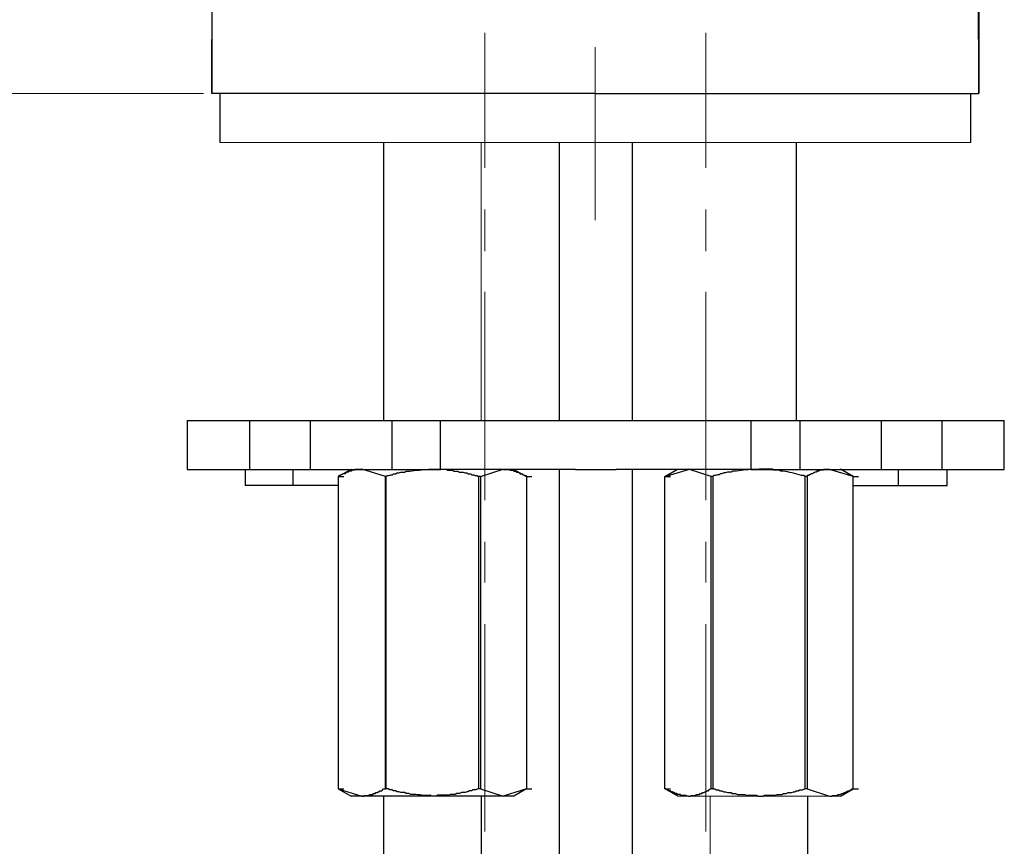
# Model space of a CAD drawing. Units: inches. Extents: x 0 to 250, y -250 to 0.
# Drawn here: x 67 to 88, y -191 to -174 of the extents above; entities that cross this region are included whole.
import ezdxf

# ---------------------------------------------------------------- set-up
doc = ezdxf.new("R2010")
doc.units = ezdxf.units.IN
doc.header["$MEASUREMENT"] = 0
doc.layers.add('Layer 1', color=7, linetype='Continuous')

msp = doc.modelspace()

# ---------------------------------------------------------------- linework, layer by layer
at = {"layer": 'Layer 1', "color": 7, "lineweight": 25}
for points in [[(87.276, -132.749), (87.276, -132.767), (87.276, -175.652), (87.276, -175.744)], [(71.936, -175.744), (71.451, -175.744)], [(71.619, -175.744), (71.619, -176.753)], [(79.363, -175.744), (71.936, -175.744)], [(79.363, -175.744), (86.791, -175.744)], [(86.791, -175.744), (87.276, -175.744)], [(87.108, -176.753), (87.108, -175.744)], [(74.997, -176.753), (74.997, -182.482)], [(78.616, -176.753), (78.616, -182.482)], [(80.128, -182.481), (80.128, -176.752)], [(83.506, -176.753), (83.506, -182.482)], [(70.947, -182.481), (72.234, -182.481)], [(70.947, -182.481), (70.947, -183.49)], [(72.234, -182.481), (73.485, -182.481), (73.485, -183.49)], [(72.234, -182.481), (72.234, -183.49)], [(73.485, -182.481), (75.165, -182.481), (75.165, -183.49)], [(75.164, -182.481), (76.172, -182.481)], [(76.172, -182.481), (78.953, -182.481)], [(76.172, -183.49), (76.172, -182.481)], [(78.953, -182.481), (79.793, -182.481)], [(79.793, -182.481), (82.573, -182.481), (82.573, -183.49)], [(82.573, -182.481), (83.581, -182.481)], [(83.581, -182.481), (85.261, -182.481)], [(83.581, -182.481), (83.581, -183.49)], [(85.261, -182.481), (86.511, -182.481)], [(85.261, -182.481), (85.261, -183.49)], [(86.511, -182.481), (87.798, -182.481)], [(86.511, -182.481), (86.511, -183.49)], [(87.798, -183.49), (87.798, -182.481)], [(70.947, -183.49), (72.234, -183.49)], [(72.142, -183.49), (72.142, -183.825)], [(72.234, -183.49), (73.485, -183.49)], [(73.13, -183.825), (73.13, -183.489)], [(73.485, -183.49), (75.165, -183.49)], [(74.549, -183.49), (74.512, -183.49), (74.418, -183.49), (74.399, -183.508), (74.343, -183.508), (74.325, -183.526), (74.288, -183.526), (74.269, -183.545), (74.231, -183.545), (74.231, -183.564), (74.213, -183.564), (74.194, -183.582), (74.157, -183.582), (74.138, -183.601), (74.12, -183.601), (74.101, -183.62), (74.082, -183.62), (74.063, -183.639), (74.063, -190.077)], [(74.325, -183.49), (74.063, -183.639)], [(75.034, -183.639), (74.548, -183.489)], [(75.164, -183.49), (76.172, -183.49)], [(78.953, -183.49), (76.172, -183.49)], [(76.993, -183.639), (77.46, -183.489)], [(77.46, -183.49), (77.591, -183.49), (77.61, -183.508), (77.665, -183.508), (77.684, -183.526), (77.721, -183.526), (77.74, -183.545), (77.777, -183.545), (77.815, -183.582), (77.852, -183.582), (77.87, -183.601), (77.889, -183.601), (77.907, -183.62), (77.927, -183.62), (77.945, -183.639), (77.945, -190.077)], [(77.684, -183.49), (77.945, -183.639)], [(78.616, -183.49), (78.616, -202.636)], [(78.953, -183.49), (79.793, -183.49)], [(82.573, -183.49), (79.793, -183.49)], [(80.128, -202.617), (80.128, -183.49)], [(80.8, -183.639), (81.061, -183.489)], [(81.285, -190.226), (81.248, -190.226), (81.229, -190.208), (81.118, -190.208), (81.118, -190.189), (81.061, -190.189), (81.043, -190.17), (81.006, -190.17), (80.987, -190.151), (80.968, -190.151), (80.95, -190.133), (80.93, -190.133), (80.912, -190.114), (80.874, -190.114), (80.856, -190.096), (80.838, -190.096), (80.819, -190.077), (80.8, -190.077), (80.8, -183.638), (81.285, -183.49)], [(81.752, -183.639), (81.285, -183.489)], [(82.573, -183.49), (83.581, -183.49)], [(83.581, -183.49), (85.261, -183.49)], [(84.196, -183.49), (84.178, -183.49), (84.085, -183.49), (84.066, -183.49), (84.066, -183.508), (83.992, -183.508), (83.972, -183.526), (83.935, -183.526), (83.917, -183.545), (83.898, -183.545), (83.879, -183.564), (83.861, -183.564), (83.842, -183.582), (83.805, -183.582), (83.786, -183.601), (83.767, -183.601), (83.767, -183.62), (83.73, -183.62), (83.73, -183.639), (83.693, -183.639)], [(84.196, -190.226), (84.234, -190.226), (84.253, -190.208), (84.364, -190.208), (84.364, -190.189), (84.421, -190.189), (84.439, -190.17), (84.477, -190.17), (84.495, -190.151), (84.514, -190.151), (84.533, -190.133), (84.551, -190.133), (84.57, -190.114), (84.607, -190.114), (84.626, -190.096), (84.645, -190.096), (84.663, -190.077), (84.682, -190.077), (84.682, -183.638), (84.196, -183.49)], [(84.682, -183.639), (84.421, -183.489)], [(85.261, -183.49), (86.511, -183.49)], [(85.615, -183.825), (85.615, -183.489)], [(86.511, -183.49), (87.798, -183.49)], [(86.623, -183.825), (86.623, -183.489)], [(74.063, -183.639), (74.176, -183.639)], [(75.034, -190.077), (75.034, -183.639)], [(75.053, -183.639), (75.034, -183.639)], [(76.993, -183.639), (76.956, -183.639)], [(76.993, -183.639), (76.993, -190.077)], [(77.945, -183.639), (78.057, -183.639)], [(80.8, -183.639), (80.912, -183.639)], [(81.752, -190.077), (81.752, -183.639)], [(81.789, -183.639), (81.752, -183.639)], [(81.789, -183.639), (81.789, -190.077)], [(83.73, -183.639), (83.73, -190.077), (84.196, -190.226)], [(84.682, -183.639), (84.794, -183.639)], [(73.13, -183.825), (72.142, -183.825)], [(74.063, -183.825), (73.13, -183.825)], [(84.682, -183.825), (85.615, -183.825)], [(85.615, -183.825), (86.623, -183.825)], [(74.063, -190.077), (74.176, -190.077)], [(74.063, -190.077), (74.549, -190.226)], [(74.063, -190.077), (74.325, -190.227)], [(74.549, -190.226), (74.325, -190.226)], [(74.549, -190.226), (74.586, -190.226), (74.604, -190.208), (74.698, -190.208), (74.716, -190.189), (74.773, -190.189), (74.791, -190.17), (74.828, -190.17), (74.828, -190.151), (74.866, -190.151), (74.885, -190.133), (74.904, -190.133), (74.922, -190.114), (74.959, -190.114), (74.997, -190.077), (75.034, -190.077)], [(76.004, -190.226), (74.549, -190.226)], [(74.997, -190.226), (74.997, -191.999)], [(75.053, -190.077), (75.034, -190.077)], [(77.684, -190.226), (76.004, -190.226)], [(76.993, -190.077), (76.956, -190.077)], [(76.993, -190.077), (77.46, -190.226)], [(77.012, -190.226), (77.012, -191.999)], [(77.945, -190.077), (77.46, -190.226)], [(77.945, -190.077), (77.684, -190.226)], [(77.945, -190.077), (78.057, -190.077)], [(80.8, -190.077), (80.912, -190.077)], [(81.062, -190.226), (80.801, -190.077)], [(81.285, -190.226), (81.323, -190.226), (81.341, -190.208), (81.435, -190.208), (81.453, -190.189), (81.51, -190.189), (81.528, -190.17), (81.565, -190.17), (81.565, -190.151), (81.603, -190.151), (81.621, -190.133), (81.64, -190.133), (81.658, -190.114), (81.696, -190.114), (81.696, -190.096), (81.714, -190.096), (81.734, -190.077), (81.752, -190.077)], [(81.789, -190.077), (81.752, -190.077)], [(83.73, -190.077), (83.693, -190.077)], [(83.749, -191.999), (83.749, -190.227)], [(84.421, -190.227), (84.682, -190.077)], [(84.682, -190.077), (84.794, -190.077)]]:
    msp.add_lwpolyline(points, dxfattribs=at)
at = {"layer": 'Layer 1', "color": 7, "lineweight": 20}
for points in [[(77.086, -174.495), (77.086, -177.275)], [(81.64, -174.495), (81.64, -177.275)], [(79.363, -178.357), (79.363, -174.793)], [(71.619, -176.753), (87.108, -176.753)], [(74.997, -182.481), (74.997, -176.752)], [(77.012, -182.481), (77.012, -176.752)], [(77.086, -178.134), (77.086, -178.992)], [(81.64, -178.134), (81.64, -178.992)], [(77.086, -179.832), (77.086, -184.124)], [(81.64, -179.832), (81.64, -184.124)], [(77.086, -184.982), (77.086, -185.822)], [(81.64, -184.982), (81.64, -185.822)], [(77.086, -186.681), (77.086, -190.954)], [(81.64, -186.681), (81.64, -190.954)], [(84.421, -190.226), (81.061, -190.226)], [(81.733, -191.999), (81.733, -190.226)]]:
    msp.add_lwpolyline(points, dxfattribs=at)
at = {"layer": 'Layer 1', "color": 7, "lineweight": 18}
for points in [[(71.283, -175.744), (47.241, -175.744)], [(71.283, -175.744), (56.111, -175.744)]]:
    msp.add_lwpolyline(points, dxfattribs=at)
at = {"layer": 'Layer 1', "color": 7, "lineweight": 25}
for points, knots in [([(71.47, -132.749), (71.47, -132.749), (71.47, -132.767), (71.47, -132.767), (71.47, -147.063), (71.477, -161.358), (71.451, -175.652), (71.451, -175.652), (71.451, -175.744), (71.451, -175.744), (71.451, -175.744), (71.451, -175.633), (71.451, -175.633), (71.573, -161.362), (71.529, -147.065), (71.563, -132.785), (71.563, -132.785), (71.563, -132.712), (71.563, -132.712)], [0, 0, 0, 0, 1, 1, 1, 2, 2, 2, 3, 3, 3, 4, 4, 4, 5, 5, 5, 6, 6, 6, 6]), ([(87.276, -175.744), (87.276, -175.744), (87.276, -175.633), (87.276, -175.633), (87.173, -161.388), (87.217, -147.127), (87.164, -132.879), (87.164, -132.879), (87.164, -132.805), (87.164, -132.805)], [0, 0, 0, 0, 1, 1, 1, 2, 2, 2, 3, 3, 3, 3]), ([(75.053, -190.077), (75.053, -190.077), (75.09, -190.077), (75.09, -190.077), (75.09, -190.077), (75.127, -190.095), (75.127, -190.095), (75.127, -190.095), (75.164, -190.095), (75.164, -190.095), (75.164, -190.095), (75.202, -190.114), (75.202, -190.114), (75.202, -190.114), (75.239, -190.114), (75.239, -190.114), (75.239, -190.114), (75.277, -190.133), (75.277, -190.133), (75.277, -190.133), (75.314, -190.133), (75.314, -190.133), (75.314, -190.133), (75.351, -190.152), (75.351, -190.152), (75.351, -190.152), (75.426, -190.152), (75.426, -190.152), (75.426, -190.152), (75.463, -190.17), (75.463, -190.17), (75.463, -190.17), (75.519, -190.17), (75.519, -190.17), (75.519, -190.17), (75.556, -190.189), (75.556, -190.189), (75.726, -190.181), (75.76, -190.221), (75.948, -190.207), (75.948, -190.207), (75.986, -190.226), (75.986, -190.226), (75.986, -190.226), (76.004, -190.226), (76.004, -190.226), (76.004, -190.226), (76.079, -190.226), (76.079, -190.226), (76.079, -190.226), (76.116, -190.207), (76.116, -190.207), (76.116, -190.207), (76.34, -190.207), (76.34, -190.207), (76.34, -190.207), (76.377, -190.189), (76.377, -190.189), (76.377, -190.189), (76.471, -190.189), (76.471, -190.189), (76.471, -190.189), (76.508, -190.17), (76.508, -190.17), (76.508, -190.17), (76.564, -190.17), (76.564, -190.17), (76.564, -190.17), (76.601, -190.152), (76.601, -190.152), (76.601, -190.152), (76.676, -190.152), (76.676, -190.152), (76.676, -190.152), (76.713, -190.133), (76.713, -190.133), (76.713, -190.133), (76.732, -190.133), (76.732, -190.133), (76.732, -190.133), (76.769, -190.114), (76.769, -190.114), (76.769, -190.114), (76.807, -190.114), (76.807, -190.114), (76.807, -190.114), (76.845, -190.095), (76.845, -190.095), (76.845, -190.095), (76.9, -190.095), (76.9, -190.095), (76.9, -190.095), (76.937, -190.077), (76.937, -190.077), (76.937, -190.077), (76.956, -190.077), (76.956, -190.077), (76.956, -190.077), (76.956, -183.639), (76.956, -183.639), (76.956, -183.639), (76.919, -183.62), (76.919, -183.62), (76.919, -183.62), (76.881, -183.62), (76.881, -183.62), (76.881, -183.62), (76.863, -183.601), (76.863, -183.601), (76.863, -183.601), (76.826, -183.601), (76.826, -183.601), (76.826, -183.601), (76.788, -183.583), (76.788, -183.583), (76.788, -183.583), (76.751, -183.583), (76.751, -183.583), (76.751, -183.583), (76.713, -183.564), (76.713, -183.564), (76.713, -183.564), (76.676, -183.564), (76.676, -183.564), (76.676, -183.564), (76.639, -183.545), (76.639, -183.545), (76.639, -183.545), (76.564, -183.545), (76.564, -183.545), (76.564, -183.545), (76.527, -183.526), (76.527, -183.526), (76.527, -183.526), (76.452, -183.526), (76.452, -183.526), (76.452, -183.526), (76.415, -183.508), (76.415, -183.508), (76.415, -183.508), (76.321, -183.508), (76.321, -183.508), (76.321, -183.508), (76.284, -183.489), (76.284, -183.489), (76.284, -183.489), (76.004, -183.489), (76.004, -183.489), (76.004, -183.489), (75.929, -183.489), (75.929, -183.489), (75.822, -183.493), (75.642, -183.512), (75.538, -183.526), (75.538, -183.526), (75.463, -183.526), (75.463, -183.526), (75.463, -183.526), (75.426, -183.545), (75.426, -183.545), (75.426, -183.545), (75.351, -183.545), (75.351, -183.545), (75.351, -183.545), (75.314, -183.564), (75.314, -183.564), (75.314, -183.564), (75.277, -183.564), (75.277, -183.564), (75.277, -183.564), (75.239, -183.583), (75.239, -183.583), (75.239, -183.583), (75.202, -183.583), (75.202, -183.583), (75.202, -183.583), (75.183, -183.601), (75.183, -183.601), (75.183, -183.601), (75.146, -183.601), (75.146, -183.601), (75.146, -183.601), (75.108, -183.62), (75.108, -183.62), (75.108, -183.62), (75.071, -183.62), (75.071, -183.62), (75.071, -183.62), (75.053, -183.639), (75.053, -183.639), (75.053, -183.639), (75.053, -190.077), (75.053, -190.077)], [0, 0, 0, 0, 1, 1, 1, 2, 2, 2, 3, 3, 3, 4, 4, 4, 5, 5, 5, 6, 6, 6, 7, 7, 7, 8, 8, 8, 9, 9, 9, 10, 10, 10, 11, 11, 11, 12, 12, 12, 13, 13, 13, 14, 14, 14, 15, 15, 15, 16, 16, 16, 17, 17, 17, 18, 18, 18, 19, 19, 19, 20, 20, 20, 21, 21, 21, 22, 22, 22, 23, 23, 23, 24, 24, 24, 25, 25, 25, 26, 26, 26, 27, 27, 27, 28, 28, 28, 29, 29, 29, 30, 30, 30, 31, 31, 31, 32, 32, 32, 33, 33, 33, 34, 34, 34, 35, 35, 35, 36, 36, 36, 37, 37, 37, 38, 38, 38, 39, 39, 39, 40, 40, 40, 41, 41, 41, 42, 42, 42, 43, 43, 43, 44, 44, 44, 45, 45, 45, 46, 46, 46, 47, 47, 47, 48, 48, 48, 49, 49, 49, 50, 50, 50, 51, 51, 51, 52, 52, 52, 53, 53, 53, 54, 54, 54, 55, 55, 55, 56, 56, 56, 57, 57, 57, 58, 58, 58, 59, 59, 59, 60, 60, 60, 61, 61, 61, 62, 62, 62, 63, 63, 63, 64, 64, 64, 64]), ([(81.789, -190.077), (81.789, -190.077), (81.826, -190.077), (81.826, -190.077), (81.826, -190.077), (81.864, -190.095), (81.864, -190.095), (81.864, -190.095), (81.902, -190.095), (81.902, -190.095), (81.902, -190.095), (81.939, -190.114), (81.939, -190.114), (81.939, -190.114), (81.976, -190.114), (81.976, -190.114), (81.976, -190.114), (82.013, -190.133), (82.013, -190.133), (82.013, -190.133), (82.051, -190.133), (82.051, -190.133), (82.051, -190.133), (82.087, -190.152), (82.087, -190.152), (82.087, -190.152), (82.163, -190.152), (82.163, -190.152), (82.163, -190.152), (82.181, -190.17), (82.181, -190.17), (82.181, -190.17), (82.256, -190.17), (82.256, -190.17), (82.256, -190.17), (82.293, -190.189), (82.293, -190.189), (82.293, -190.189), (82.442, -190.189), (82.442, -190.189), (82.442, -190.189), (82.48, -190.207), (82.48, -190.207), (82.48, -190.207), (82.685, -190.207), (82.685, -190.207), (82.685, -190.207), (82.723, -190.226), (82.723, -190.226), (82.723, -190.226), (82.741, -190.226), (82.741, -190.226), (82.741, -190.226), (82.816, -190.226), (82.816, -190.226), (82.816, -190.226), (82.853, -190.207), (82.853, -190.207), (82.853, -190.207), (83.077, -190.207), (83.077, -190.207), (83.077, -190.207), (83.115, -190.189), (83.115, -190.189), (83.115, -190.189), (83.208, -190.189), (83.208, -190.189), (83.208, -190.189), (83.245, -190.17), (83.245, -190.17), (83.245, -190.17), (83.3, -190.17), (83.3, -190.17), (83.3, -190.17), (83.338, -190.152), (83.338, -190.152), (83.338, -190.152), (83.413, -190.152), (83.413, -190.152), (83.413, -190.152), (83.45, -190.133), (83.45, -190.133), (83.45, -190.133), (83.469, -190.133), (83.469, -190.133), (83.469, -190.133), (83.506, -190.114), (83.506, -190.114), (83.506, -190.114), (83.544, -190.114), (83.544, -190.114), (83.544, -190.114), (83.581, -190.095), (83.581, -190.095), (83.581, -190.095), (83.637, -190.095), (83.637, -190.095), (83.637, -190.095), (83.675, -190.077), (83.675, -190.077), (83.675, -190.077), (83.693, -190.077), (83.693, -190.077), (83.693, -190.077), (83.693, -183.639), (83.693, -183.639), (83.693, -183.639), (83.655, -183.62), (83.655, -183.62), (83.655, -183.62), (83.618, -183.62), (83.618, -183.62), (83.493, -183.567), (83.359, -183.549), (83.226, -183.526), (83.226, -183.526), (83.189, -183.526), (83.189, -183.526), (83.189, -183.526), (83.152, -183.508), (83.152, -183.508), (83.152, -183.508), (83.04, -183.508), (83.04, -183.508), (83.04, -183.508), (83.021, -183.489), (83.021, -183.489), (83.021, -183.489), (82.741, -183.489), (82.741, -183.489)], [0, 0, 0, 0, 1, 1, 1, 2, 2, 2, 3, 3, 3, 4, 4, 4, 5, 5, 5, 6, 6, 6, 7, 7, 7, 8, 8, 8, 9, 9, 9, 10, 10, 10, 11, 11, 11, 12, 12, 12, 13, 13, 13, 14, 14, 14, 15, 15, 15, 16, 16, 16, 17, 17, 17, 18, 18, 18, 19, 19, 19, 20, 20, 20, 21, 21, 21, 22, 22, 22, 23, 23, 23, 24, 24, 24, 25, 25, 25, 26, 26, 26, 27, 27, 27, 28, 28, 28, 29, 29, 29, 30, 30, 30, 31, 31, 31, 32, 32, 32, 33, 33, 33, 34, 34, 34, 35, 35, 35, 36, 36, 36, 37, 37, 37, 38, 38, 38, 39, 39, 39, 40, 40, 40, 41, 41, 41, 42, 42, 42, 43, 43, 43, 43]), ([(82.741, -183.49), (82.741, -183.49), (82.666, -183.49), (82.666, -183.49), (82.535, -183.497), (82.403, -183.507), (82.274, -183.526), (82.274, -183.526), (82.2, -183.526), (82.2, -183.526), (82.2, -183.526), (82.163, -183.545), (82.163, -183.545), (82.163, -183.545), (82.088, -183.545), (82.088, -183.545), (82.088, -183.545), (82.051, -183.564), (82.051, -183.564), (82.051, -183.564), (82.014, -183.564), (82.014, -183.564), (82.014, -183.564), (81.976, -183.582), (81.976, -183.582), (81.976, -183.582), (81.939, -183.582), (81.939, -183.582), (81.939, -183.582), (81.92, -183.601), (81.92, -183.601), (81.92, -183.601), (81.883, -183.601), (81.883, -183.601), (81.883, -183.601), (81.845, -183.62), (81.845, -183.62), (81.845, -183.62), (81.808, -183.62), (81.808, -183.62), (81.808, -183.62), (81.79, -183.639), (81.79, -183.639)], [0, 0, 0, 0, 1, 1, 1, 2, 2, 2, 3, 3, 3, 4, 4, 4, 5, 5, 5, 6, 6, 6, 7, 7, 7, 8, 8, 8, 9, 9, 9, 10, 10, 10, 11, 11, 11, 12, 12, 12, 13, 13, 13, 14, 14, 14, 14])]:
    msp.add_open_spline(points, degree=3, knots=knots, dxfattribs=at)

doc.saveas('drawing.dxf')
